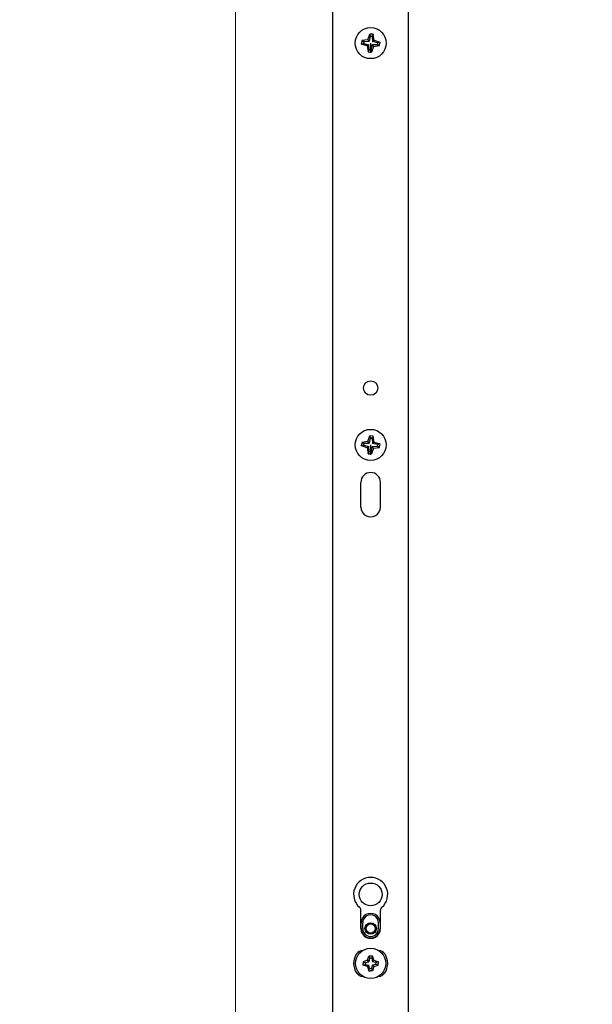
# Model space of a CAD drawing. Units: millimetres. Extents: x 1192 to 5165, y 351 to 2995.
# Drawn here: x 4863 to 5014, y 1143 to 1403 of the extents above; entities that cross this region are included whole.
import ezdxf

# ---------------------------------------------------------------- set-up
doc = ezdxf.new("R2010")
doc.units = ezdxf.units.MM
doc.layers.add('AM_0', color=7, linetype='Continuous', lineweight=25)
doc.layers.add('AM_5', color=5, linetype='Continuous', lineweight=9)
doc.styles.get("Standard").update_dxf_attribs({"font": 'ISOCP.SHX'})
doc.dimstyles.new('AM_DIN$0', dxfattribs={"dimtxt": 13, "dimasz": 8, "dimexe": 1, "dimexo": 1, "dimgap": 1.5, "dimtad": 1, "dimdsep": 46, "dimtxsty": 'Standard', "dimcen": 0, "dimclrd": 256, "dimclre": 256, "dimclrt": 42, "dimadec": 0, "dimazin": 2, "dimtp": 0.1, "dimtm": 0.1, "dimtfac": 0.71, "dimtmove": 0, "dimatfit": 3, "dimfxl": 1, "dimlwd": -1, "dimlwe": -1, "dimarcsym": 0})

# ---------------------------------------------------------------- blocks, each defined once
blk = doc.blocks.new('*D13')
at = {"layer": 'AM_5', "transparency": 16777216}
for p, q in [((4954.34, 2600), (4918.64, 2600)), ((4919.64, 2592), (4919.64, 758)), ((4954.36, 750), (4918.64, 750))]:
    blk.add_line(p, q, dxfattribs=at)
for points in [[(4918.31, 2592), (4920.97, 2592), (4919.64, 2600)], [(4918.31, 758), (4920.97, 758), (4919.64, 750)]]:
    blk.add_solid(points, dxfattribs=at)
at = {"layer": 'Defpoints', "color": 0, "transparency": 16777216}
for p in [(4955.34, 2600), (4919.64, 750), (4955.36, 750)]:
    blk.add_point(p, dxfattribs=at)
at = {"layer": 'AM_5', "color": 42, "transparency": 16777216, "insert": (4911.64, 1675), "char_height": 13, "attachment_point": 5, "rotation": 90}
blk.add_mtext('1850', dxfattribs=at)
blk = doc.blocks.new('*D43')
at = {"layer": 'AM_5', "transparency": 16777216}
for p, q in [((5038.88, 1734), (4717.35, 1734)), ((4718.35, 1726), (4718.35, 757.75)), ((4818.01, 749.75), (4717.35, 749.75))]:
    blk.add_line(p, q, dxfattribs=at)
for points in [[(4717.01, 1726), (4719.68, 1726), (4718.35, 1734)], [(4717.01, 757.75), (4719.68, 757.75), (4718.35, 749.75)]]:
    blk.add_solid(points, dxfattribs=at)
at = {"layer": 'Defpoints', "color": 0, "transparency": 16777216}
for p in [(5039.88, 1734), (4718.35, 749.75), (4819.01, 749.75)]:
    blk.add_point(p, dxfattribs=at)
at = {"layer": 'AM_5', "color": 42, "transparency": 16777216, "insert": (4710.34, 1241.87), "char_height": 13, "attachment_point": 5, "rotation": 90}
blk.add_mtext('984.25', dxfattribs=at)

msp = doc.modelspace()

# ---------------------------------------------------------------- linework, layer by layer
at = {"layer": 'AM_0', "linetype": 'Continuous'}
for p, q in [((4945.346, 759.988), (4945.346, 2590.008)), ((4965.346, 759.988), (4965.346, 2590.008)), ((4953.003, 1397.657), (4952.964, 1397.209)), ((4954.581, 1397.891), (4953.003, 1397.657)), ((4953.003, 1397.657), (4953.558, 1397.428)), ((4954.581, 1397.891), (4955.086, 1399.405)), ((4954.918, 1397.489), (4954.581, 1397.891)), ((4954.918, 1397.489), (4954.581, 1397.891)), ((4955.215, 1398.819), (4954.918, 1397.489)), ((4955.086, 1399.405), (4955.215, 1398.819)), ((4955.983, 1399.326), (4955.086, 1399.405)), ((4955.215, 1398.819), (4955.484, 1398.795)), ((4955.753, 1398.772), (4955.484, 1398.795)), ((4955.983, 1399.326), (4955.753, 1398.772)), ((4955.753, 1398.772), (4955.815, 1397.411)), ((4955.815, 1397.411), (4956.217, 1397.748)), ((4955.815, 1397.411), (4956.217, 1397.748)), ((4956.217, 1397.748), (4955.983, 1399.326)), ((4956.217, 1397.748), (4957.73, 1397.243)), ((4952.925, 1396.76), (4952.964, 1397.209)), ((4952.925, 1396.76), (4953.511, 1396.89)), ((4954.438, 1396.256), (4952.925, 1396.76)), ((4953.511, 1396.89), (4953.534, 1397.159)), ((4953.511, 1396.89), (4954.84, 1396.593)), ((4953.558, 1397.428), (4953.534, 1397.159)), ((4953.558, 1397.428), (4954.918, 1397.489)), ((4954.84, 1396.593), (4954.438, 1396.256)), ((4954.84, 1396.593), (4954.438, 1396.256)), ((4954.438, 1396.256), (4954.672, 1394.678)), ((4954.672, 1394.678), (4954.902, 1395.232)), ((4954.902, 1395.232), (4954.84, 1396.593)), ((4954.902, 1395.232), (4955.171, 1395.209)), ((4955.44, 1395.185), (4955.171, 1395.209)), ((4955.328, 1397.002), (4955.328, 1394.402)), ((4955.44, 1395.185), (4955.737, 1396.515)), ((4955.569, 1394.599), (4955.44, 1395.185)), ((4956.074, 1396.113), (4955.569, 1394.599)), ((4957.097, 1396.576), (4955.737, 1396.515)), ((4955.737, 1396.515), (4956.074, 1396.113)), ((4955.737, 1396.515), (4956.074, 1396.113)), ((4957.144, 1397.114), (4955.815, 1397.411)), ((4956.074, 1396.113), (4957.652, 1396.347)), ((4957.097, 1396.576), (4957.121, 1396.845)), ((4957.652, 1396.347), (4957.097, 1396.576)), ((4957.144, 1397.114), (4957.121, 1396.845)), ((4957.73, 1397.243), (4957.144, 1397.114)), ((4957.652, 1396.347), (4957.691, 1396.795)), ((4957.73, 1397.243), (4957.691, 1396.795)), ((4954.672, 1394.678), (4955.121, 1394.639)), ((4955.569, 1394.599), (4955.121, 1394.639)), ((4952.925, 1290.76), (4952.964, 1291.208)), ((4953.003, 1291.657), (4952.964, 1291.208)), ((4954.581, 1291.891), (4953.003, 1291.657)), ((4953.003, 1291.657), (4953.558, 1291.427)), ((4953.511, 1290.89), (4953.534, 1291.158)), ((4953.558, 1291.427), (4953.534, 1291.158)), ((4953.558, 1291.427), (4954.918, 1291.489)), ((4954.581, 1291.891), (4955.086, 1293.404)), ((4954.918, 1291.489), (4954.581, 1291.891)), ((4954.918, 1291.489), (4954.581, 1291.891)), ((4955.215, 1292.818), (4954.918, 1291.489)), ((4955.086, 1293.404), (4955.215, 1292.818)), ((4955.983, 1293.326), (4955.086, 1293.404)), ((4955.215, 1292.818), (4955.484, 1292.795)), ((4955.753, 1292.771), (4955.484, 1292.795)), ((4955.983, 1293.326), (4955.753, 1292.771)), ((4955.753, 1292.771), (4955.815, 1291.411)), ((4955.815, 1291.411), (4956.217, 1291.748)), ((4955.815, 1291.411), (4956.217, 1291.748)), ((4957.144, 1291.114), (4955.815, 1291.411)), ((4956.217, 1291.748), (4955.983, 1293.326)), ((4956.217, 1291.748), (4957.73, 1291.243)), ((4957.144, 1291.114), (4957.121, 1290.845)), ((4957.73, 1291.243), (4957.144, 1291.114)), ((4957.73, 1291.243), (4957.691, 1290.795)), ((4952.925, 1290.76), (4953.511, 1290.89)), ((4954.438, 1290.256), (4952.925, 1290.76)), ((4953.511, 1290.89), (4954.84, 1290.593)), ((4954.84, 1290.593), (4954.438, 1290.256)), ((4954.84, 1290.593), (4954.438, 1290.256)), ((4954.438, 1290.256), (4954.672, 1288.677)), ((4954.672, 1288.677), (4954.902, 1289.232)), ((4954.672, 1288.677), (4955.121, 1288.638)), ((4954.902, 1289.232), (4954.84, 1290.593)), ((4954.902, 1289.232), (4955.171, 1289.208)), ((4955.569, 1288.599), (4955.121, 1288.638)), ((4955.44, 1289.185), (4955.171, 1289.208)), ((4955.328, 1291.002), (4955.328, 1288.402)), ((4955.328, 1291.002), (4955.328, 1288.402)), ((4955.44, 1289.185), (4955.737, 1290.514)), ((4955.569, 1288.599), (4955.44, 1289.185)), ((4956.074, 1290.112), (4955.569, 1288.599)), ((4957.097, 1290.576), (4955.737, 1290.514)), ((4955.737, 1290.514), (4956.074, 1290.112)), ((4955.737, 1290.514), (4956.074, 1290.112)), ((4956.074, 1290.112), (4957.652, 1290.347)), ((4957.097, 1290.576), (4957.121, 1290.845)), ((4957.652, 1290.347), (4957.097, 1290.576)), ((4957.652, 1290.347), (4957.691, 1290.795)), ((4952.728, 1274.602), (4952.728, 1281.102)), ((4957.928, 1274.602), (4957.928, 1281.102)), ((4952.728, 1163.402), (4952.728, 1168.244)), ((4957.928, 1163.402), (4957.928, 1168.244)), ((4952.828, 1163.402), (4952.828, 1164.902)), ((4953.232, 1163.402), (4953.232, 1164.902)), ((4957.423, 1163.402), (4957.423, 1164.902)), ((4957.828, 1164.902), (4957.828, 1163.402)), ((4954.507, 1155.023), (4954.878, 1156.152)), ((4954.878, 1156.152), (4954.878, 1156.152)), ((4954.878, 1156.152), (4955.058, 1155.579)), ((4955.778, 1156.152), (4954.878, 1156.152)), ((4955.778, 1156.152), (4955.598, 1155.579)), ((4956.148, 1155.023), (4955.778, 1156.152)), ((4954.507, 1155.023), (4953.378, 1154.652)), ((4953.378, 1154.652), (4953.95, 1154.472)), ((4953.378, 1154.652), (4953.378, 1154.202)), ((4953.378, 1153.752), (4953.378, 1154.202)), ((4953.378, 1153.752), (4953.95, 1153.932)), ((4954.507, 1153.381), (4953.378, 1153.752)), ((4953.95, 1154.472), (4954.878, 1154.652)), ((4953.95, 1154.472), (4953.95, 1154.202)), ((4953.95, 1153.932), (4953.95, 1154.202)), ((4953.95, 1153.932), (4954.878, 1153.752)), ((4954.878, 1154.652), (4954.507, 1155.023)), ((4954.878, 1154.652), (4954.507, 1155.023)), ((4954.878, 1153.752), (4954.507, 1153.381)), ((4954.878, 1153.752), (4954.507, 1153.381)), ((4955.058, 1155.579), (4954.878, 1154.652)), ((4955.058, 1152.824), (4954.878, 1153.752)), ((4955.058, 1155.579), (4955.328, 1155.579)), ((4955.598, 1155.579), (4955.328, 1155.579)), ((4955.598, 1155.579), (4955.778, 1154.652)), ((4955.598, 1152.824), (4955.778, 1153.752)), ((4955.778, 1154.652), (4956.148, 1155.023)), ((4955.778, 1154.652), (4956.148, 1155.023)), ((4956.705, 1154.472), (4955.778, 1154.652)), ((4956.705, 1153.932), (4955.778, 1153.752)), ((4955.778, 1153.752), (4956.148, 1153.381)), ((4955.778, 1153.752), (4956.148, 1153.381)), ((4956.148, 1155.023), (4957.278, 1154.652)), ((4956.148, 1153.381), (4957.278, 1153.752)), ((4957.278, 1154.652), (4956.705, 1154.472)), ((4956.705, 1154.472), (4956.705, 1154.202)), ((4956.705, 1153.932), (4956.705, 1154.202)), ((4957.278, 1153.752), (4956.705, 1153.932)), ((4957.278, 1154.652), (4957.278, 1154.202)), ((4957.278, 1153.752), (4957.278, 1154.202)), ((4954.507, 1153.381), (4954.878, 1152.252)), ((4954.878, 1152.252), (4955.058, 1152.824)), ((4954.878, 1152.252), (4955.328, 1152.252)), ((4955.058, 1152.824), (4955.328, 1152.824)), ((4955.598, 1152.824), (4955.328, 1152.824)), ((4955.778, 1152.252), (4955.328, 1152.252)), ((4955.778, 1152.252), (4955.598, 1152.824)), ((4956.148, 1153.381), (4955.778, 1152.252))]:
    msp.add_line(p, q, dxfattribs=at)
for centre, radius in [((4955.328, 1397.002), 4.1), ((4955.328, 1306.002), 1.9), ((4955.328, 1291.002), 4.1), ((4955.328, 1172.402), 3), ((4955.328, 1163.402), 1.5), ((4955.328, 1163.402), 1.2), ((4955.328, 1154.202), 4)]:
    msp.add_circle(centre, radius, dxfattribs=at)
for centre, radius, start, end in [((4955.328, 1281.102), 2.6, 0.00032, 179.99948), ((4955.328, 1274.602), 2.6, 179.99957, 0.00043), ((4955.328, 1172.402), 4.5, 310.88533, 229.11468), ((4951.728, 1168.244), 1, 0.00095, 49.11549), ((4955.328, 1164.902), 2.5, 359.99999, 180.00001), ((4955.328, 1164.902), 2.096, 359.99999, 180.00001), ((4958.928, 1168.244), 1, 130.88562, 179.99861), ((4955.328, 1163.402), 2.6, 179.99955, 0.00045), ((4955.328, 1163.402), 2.5, 179.99953, 0.00047), ((4955.328, 1163.402), 2.096, 179.99944, 0.00056), ((4955.328, 1154.202), 4.5, 145.94453, 179.9999), ((4953.256, 1155.602), 2, 91.04391, 145.94431), ((4957.399, 1155.602), 2, 34.05611, 88.95685), ((4955.328, 1154.202), 4.5, 0.0001, 34.05566), ((4955.328, 1154.202), 4.5, 179.9999, 214.05547), ((4955.328, 1154.202), 4.5, 325.94443, 0.0001), ((4953.256, 1152.802), 2, 214.05526, 268.95558), ((4957.399, 1152.802), 2, 271.04366, 325.94451)]:
    msp.add_arc(centre, radius, start, end, dxfattribs=at)

# ---------------------------------------------------------------- dimensions: what is measured, and where the dimension line sits
at = {"layer": 'AM_5'}
for base, p1, p2, picture, middle in [((4919.639, 749.998), (4955.336, 2599.998), (4955.356, 749.998), '*D13', (4911.639, 1674.998)), ((4718.345, 749.748), (5039.883, 1733.998), (4819.008, 749.748), '*D43', (4710.341, 1241.873))]:
    dim = msp.add_linear_dim(base=base, p1=p1, p2=p2, angle=90, dimstyle='AM_DIN$0', dxfattribs=at)
    dim.commit()
    dim.dimension.update_dxf_attribs({"geometry": picture, "text_midpoint": middle})

doc.saveas('drawing.dxf')
